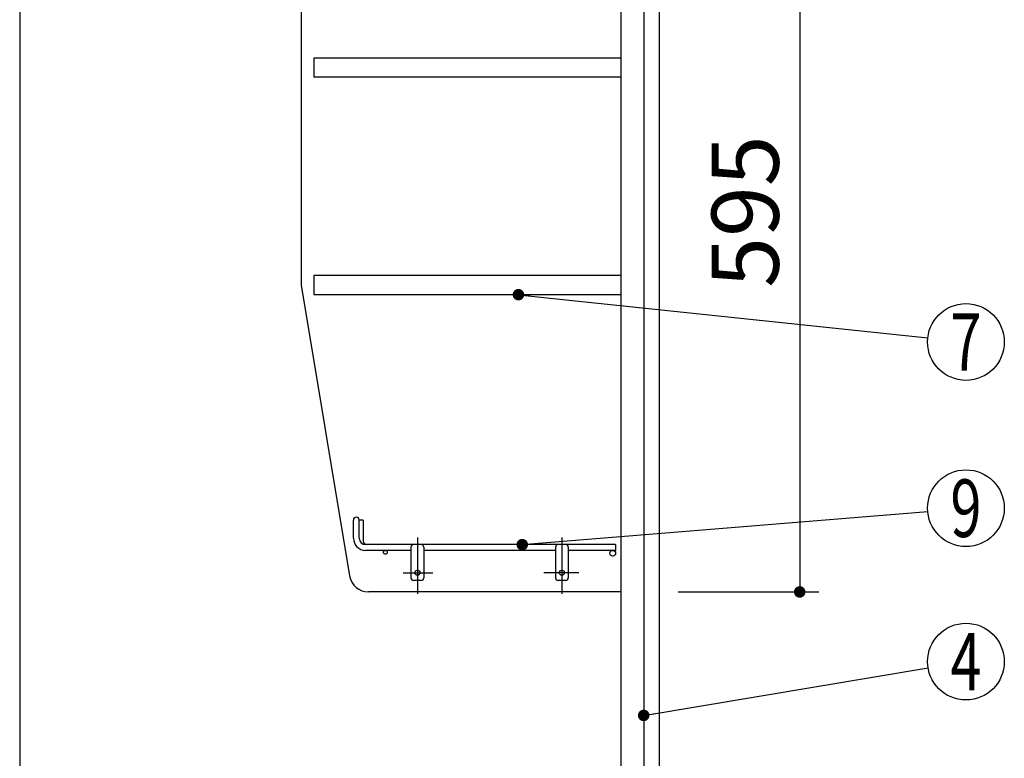
# Model space of a CAD drawing. Units: millimetres. Extents: x 210 to 6060, y -676 to 4222.
# Drawn here: x 3404 to 4174, y 1934 to 2512 of the extents above; entities that cross this region are included whole.
import ezdxf

# ---------------------------------------------------------------- set-up
doc = ezdxf.new("R2010")
doc.units = ezdxf.units.MM
doc.header["$LTSCALE"] = 3.75
doc.linetypes.add('DASHDOT', pattern=[50.5, 30, -9, 2.5, -9])
doc.layers.add('1', color=7, linetype='Continuous', lineweight=9)
doc.layers.add('128', color=7, linetype='Continuous', lineweight=9)
for name, color, linetype, lineweight, true_color in [('12', 138, 'Continuous', 9, 0x005050), ('2', 136, 'Continuous', 9, 0x008080), ('4', 56, 'Continuous', 9, 0x808000)]:
    doc.layers.add(name, color=color, linetype=linetype, lineweight=lineweight, true_color=true_color)
doc.styles.get("Standard").update_dxf_attribs({"font": 'txt', "bigfont": 'bigfont'})
doc.styles.add('ＭＳ ゴシック', font='txt')
doc.dimstyles.get("Standard").update_dxf_attribs({"dimtxt": 0.18, "dimasz": 0.18, "dimexe": 0.18, "dimexo": 0.0625, "dimgap": 0.09, "dimtad": 0, "dimtih": 1, "dimtoh": 1, "dimdec": 4, "dimzin": 0, "dimdsep": 46, "dimtxsty": 'Standard', "dimcen": 0.09, "dimadec": 0, "dimazin": 0, "dimtfac": 1, "dimtdec": 4, "dimtofl": 0, "dimtmove": 0, "dimatfit": 3, "dimfxl": 1, "dimtolj": 1, "dimtzin": 0, "dimarcsym": 0})

# ---------------------------------------------------------------- blocks, each defined once
blk = doc.blocks.new('_DOT')
at = {"color": 0}
blk.add_line((-0.5, 0), (-1, 0), dxfattribs=at)
at = {"color": 0, "const_width": 0.5}
blk.add_lwpolyline([(-0.25, 0, 1), (0.25, 0, 1)], format="xyb", close=True, dxfattribs=at)
blk = doc.blocks.new('G5')
at = {"layer": '12', "color": 138, "linetype": 'Continuous', "lineweight": 30, "true_color": 0x005050}
for p, q in [((3664.89, 2106.5), (3664.89, 2120.75)), ((3669.39, 2106.5), (3669.39, 2120.75)), ((3672.39, 2120.75), (3669.39, 2120.75)), ((3672.39, 2120.75), (3672.39, 2105)), ((3869.89, 2101.5), (3674.39, 2101.5)), ((3709.89, 2097), (3674.39, 2097)), ((3709.89, 2099.5), (3709.89, 2075.5)), ((3719.89, 2099.5), (3719.89, 2075.5)), ((3822.89, 2097), (3719.89, 2097)), ((3822.89, 2099.5), (3822.89, 2075.5)), ((3832.89, 2099.5), (3832.89, 2075.5)), ((3869.89, 2097), (3832.89, 2097)), ((3869.89, 2101.5), (3869.89, 2097)), ((3717.89, 2073.5), (3711.89, 2073.5)), ((3830.89, 2073.5), (3824.89, 2073.5))]:
    blk.add_line(p, q, dxfattribs=at)
at = {"layer": '12', "color": 138, "linetype": 'DASHDOT', "lineweight": 30, "true_color": 0x005050}
for p, q in [((3714.89, 2107), (3714.89, 2063)), ((3827.89, 2107), (3827.89, 2063)), ((3703.89, 2079.5), (3726.9, 2079.5)), ((3841.18, 2079.5), (3813.89, 2079.5))]:
    blk.add_line(p, q, dxfattribs=at)
at = {"layer": '12', "color": 138, "linetype": 'Continuous', "lineweight": 30, "true_color": 0x005050}
for centre, radius in [((3689.89, 2095.5), 1.5), ((3867.64, 2094.75), 2.25), ((3714.89, 2079.5), 2), ((3827.89, 2079.5), 2)]:
    blk.add_circle(centre, radius, dxfattribs=at)
for centre, radius, start, end in [((3667.14, 2120.75), 2.25, 0, 180), ((3674.39, 2106.5), 9.5, 180, 270), ((3674.39, 2106.5), 5, 180, 270), ((3677.39, 2105), 5, 180, 223.83747), ((3711.89, 2099.5), 2, 90, 180), ((3717.89, 2099.5), 2, 0, 90), ((3824.89, 2099.5), 2, 90, 180), ((3830.89, 2099.5), 2, 0, 90), ((3711.89, 2075.5), 2, 180, 270), ((3717.89, 2075.5), 2, 270, 0), ((3824.89, 2075.5), 2, 180, 270), ((3830.89, 2075.5), 2, 270, 0)]:
    blk.add_arc(centre, radius, start, end, dxfattribs=at)
blk = doc.blocks.new('Dim2')
at = {"layer": '1', "color": 7, "linetype": 'Continuous', "lineweight": 30}
for p, q in [((3918.89, 2659.5), (4028.89, 2659.5)), ((4013.89, 2659.5), (4013.89, 2064.5)), ((3918.89, 2064.5), (4028.89, 2064.5))]:
    blk.add_line(p, q, dxfattribs=at)
at = {"layer": '1', "color": 7, "linetype": 'Continuous', "lineweight": 30, "xscale": 9, "yscale": 9, "zscale": 9}
for p, rotation in [((4013.89, 2659.5), 89.99999999999973), ((4013.89, 2064.5), 269.9999999999994)]:
    blk.add_blockref('_DOT', p, dxfattribs=dict(at, rotation=rotation))
at = {"layer": '1', "color": 7, "linetype": 'Continuous', "lineweight": 9, "insert": (4013.89, 2362), "char_height": 52.5, "width": 675, "attachment_point": 8, "rotation": 90, "style": 'ＭＳ ゴシック'}
blk.add_mtext('595', dxfattribs=at)
blk = doc.blocks.new('Dim40')
at = {"layer": '2', "color": 136, "linetype": 'Continuous', "lineweight": 30, "true_color": 0x008080}
for p, q in [((3676.89, 1251.5), (3998.89, 1251.5)), ((3983.89, 1251.5), (3983.89, 777.5)), ((3918.89, 777.5), (3998.89, 777.5))]:
    blk.add_line(p, q, dxfattribs=at)
at = {"layer": '2', "color": 136, "linetype": 'Continuous', "lineweight": 30, "true_color": 0x008080, "xscale": 9, "yscale": 9, "zscale": 9}
for p, rotation in [((3983.89, 1251.5), 89.99999999999973), ((3983.89, 777.5), 269.9999999999996)]:
    blk.add_blockref('_DOT', p, dxfattribs=dict(at, rotation=rotation))
at = {"layer": '2', "color": 136, "linetype": 'Continuous', "lineweight": 9, "true_color": 0x008080, "insert": (3983.89, 1014.5), "char_height": 52.5, "width": 2170.8875, "attachment_point": 8, "rotation": 90, "style": 'ＭＳ ゴシック'}
blk.add_mtext('排水位置 474', dxfattribs=at)
blk = doc.blocks.new('Dim53')
at = {"layer": '128', "color": 7, "linetype": 'Continuous', "lineweight": 30}
for p, q in [((3848.89, 1263.5), (4094.6, 1263.5)), ((4079.6, 777.5), (4079.6, 1263.5)), ((4093.72, 777.5), (4094.6, 777.5))]:
    blk.add_line(p, q, dxfattribs=at)
at = {"layer": '128', "color": 7, "linetype": 'Continuous', "lineweight": 30, "xscale": 9, "yscale": 9, "zscale": 9}
for p, rotation in [((4079.6, 1263.5), 89.99999999999949), ((4079.6, 777.5), 269.9999999999998)]:
    blk.add_blockref('_DOT', p, dxfattribs=dict(at, rotation=rotation))
at = {"layer": '128', "color": 7, "linetype": 'Continuous', "lineweight": 9, "insert": (4079.6, 1020.5), "char_height": 52.5, "width": 3202.35, "attachment_point": 8, "rotation": 90, "style": 'ＭＳ ゴシック'}
blk.add_mtext('給水給湯位置\u3000486', dxfattribs=at)
blk = doc.blocks.new('Dim54')
at = {"layer": '4', "color": 56, "linetype": 'Continuous', "lineweight": 30, "true_color": 0x808000}
for p, q in [((3955.89, 1547.5), (4158.3, 1547.5)), ((4143.3, 777.5), (4143.3, 1547.5)), ((3918.89, 777.5), (4158.3, 777.5))]:
    blk.add_line(p, q, dxfattribs=at)
at = {"layer": '4', "color": 56, "linetype": 'Continuous', "lineweight": 30, "true_color": 0x808000, "xscale": 9, "yscale": 9, "zscale": 9}
for p, rotation in [((4143.3, 1547.5), 89.99999999999991), ((4143.3, 777.5), 269.9999999999998)]:
    blk.add_blockref('_DOT', p, dxfattribs=dict(at, rotation=rotation))
at = {"layer": '4', "color": 56, "linetype": 'Continuous', "lineweight": 9, "true_color": 0x808000, "insert": (4143.3, 1162.5), "char_height": 52.5, "width": 3676.1625, "attachment_point": 8, "rotation": 90, "style": 'ＭＳ ゴシック'}
blk.add_mtext('一次電源接続位置 770', dxfattribs=at)

msp = doc.modelspace()

# ---------------------------------------------------------------- linework, layer by layer
at = {"layer": '1', "color": 7, "linetype": 'Continuous', "lineweight": 30}
for p, q in [((3403.892, 2677.5), (3403.892, 1437.5)), ((3873.892, 2677.5), (3873.892, 1647.5)), ((3891.892, 2677.5), (3891.892, 1647.5)), ((3903.892, 2677.5), (3903.892, 777.5)), ((3623.892, 2659.5), (3623.892, 2304.5)), ((3633.892, 2482), (3633.892, 2467)), ((3873.892, 2482), (3633.892, 2482)), ((3873.892, 2467), (3633.892, 2467)), ((3633.892, 2312), (3633.892, 2297)), ((3873.892, 2312), (3633.892, 2312)), ((3623.892, 2304.5), (3661.803, 2077.034)), ((3873.892, 2297), (3633.892, 2297)), ((3873.892, 2064.5), (3676.599, 2064.5))]:
    msp.add_line(p, q, dxfattribs=at)
for points in [[(3793.92, 2297), (4114.058, 2263.154)], [(3796.91, 2101.5), (4113.993, 2127.544)], [(3891.892, 1967.94), (4114.301, 2005.061)]]:
    msp.add_lwpolyline(points, dxfattribs=at)
for centre in [(4143.892, 2260), (4143.892, 2130), (4143.892, 2010)]:
    msp.add_circle(centre, 30, dxfattribs=at)
msp.add_arc((3676.599, 2079.5), 15, 189.462322, 270, dxfattribs=at)

# ---------------------------------------------------------------- block references
msp.add_blockref('G5', (0, 0))
at = {"layer": '1', "color": 7, "linetype": 'Continuous', "lineweight": 30, "xscale": 9, "yscale": 9, "zscale": 9}
for p, rotation in [((3793.92, 2297), 173.9649560527068), ((3796.91, 2101.5), 184.6955565620636), ((3891.892, 1967.94), 189.475674810534)]:
    msp.add_blockref('_DOT', p, dxfattribs=dict(at, rotation=rotation))

# ---------------------------------------------------------------- texts
at = {"layer": '1', "color": 7, "linetype": 'Continuous', "lineweight": 9, "char_height": 45, "attachment_point": 5}
for s, insert, width in [('{\\fＭＳ ゴシック;\\W0.714286;7}', (4143.892, 2260), 21.99987), ('{\\fＭＳ ゴシック;\\W0.714286;9}', (4143.892, 2130), 23.14094), ('{\\fＭＳ ゴシック;\\W0.714286;4}', (4143.892, 2010), 25.69694)]:
    msp.add_mtext(s, dxfattribs=dict(at, insert=insert, width=width))

# ---------------------------------------------------------------- dimensions: what is measured, and where the dimension line sits
at = {"layer": '1', "color": 7, "linetype": 'Continuous', "lineweight": 30}
dim = msp.add_linear_dim(base=(4013.892, 2064.5), p1=(3903.892, 2659.5), p2=(3903.892, 2064.5), angle=270, dimstyle='Standard', override={"dimscale": 1, "dimtxt": 52.5, "dimasz": 9, "dimexe": 15, "dimexo": 15, "dimgap": 0, "dimtad": 1, "dimtih": 0, "dimtoh": 0, "dimdec": 2, "dimzin": 8, "dimtxsty": 'ＭＳ ゴシック', "dimblk1": 'DOT', "dimblk2": 'DOT', "dimsah": 1, "dimse1": 0, "dimse2": 0, "dimtix": 0, "dimtofl": 1, "dimtmove": 1, "dimatfit": 2, "dimtzin": 8}, dxfattribs=at)
dim.commit()
dim.dimension.update_dxf_attribs({"geometry": 'Dim2', "text_midpoint": (4013.892, 2362), "dimtype": 160, "text_rotation": 90})
at = {"layer": '128', "color": 7, "linetype": 'Continuous', "lineweight": 30}
dim = msp.add_linear_dim(base=(4079.598, 1263.501), p1=(4078.723, 777.5), p2=(3833.892, 1263.501), angle=90, text='給<>', dimstyle='Standard', override={"dimscale": 1, "dimtxt": 52.5, "dimasz": 9, "dimexe": 15, "dimexo": 15, "dimgap": 0, "dimtad": 1, "dimtih": 0, "dimtoh": 0, "dimdec": 2, "dimzin": 8, "dimtxsty": 'ＭＳ ゴシック', "dimblk1": 'DOT', "dimblk2": 'DOT', "dimsah": 1, "dimse1": 0, "dimse2": 0, "dimtix": 0, "dimtofl": 1, "dimtmove": 1, "dimatfit": 2, "dimtzin": 8}, dxfattribs=at)
dim.commit()
dim.dimension.update_dxf_attribs({"geometry": 'Dim53', "text_midpoint": (4079.598, 1020.5), "dimtype": 160})
at = {"layer": '2', "color": 136, "linetype": 'Continuous', "lineweight": 30, "true_color": 0x008080}
dim = msp.add_linear_dim(base=(3983.892, 777.5), p1=(3661.892, 1251.5), p2=(3903.892, 777.5), angle=270, text='排<>', dimstyle='Standard', override={"dimscale": 1, "dimtxt": 52.5, "dimasz": 9, "dimexe": 15, "dimexo": 15, "dimgap": 0, "dimtad": 1, "dimtih": 0, "dimtoh": 0, "dimdec": 2, "dimzin": 8, "dimtxsty": 'ＭＳ ゴシック', "dimblk1": 'DOT', "dimblk2": 'DOT', "dimsah": 1, "dimse1": 0, "dimse2": 0, "dimtix": 0, "dimtofl": 1, "dimtmove": 1, "dimatfit": 2, "dimtzin": 8}, dxfattribs=at)
dim.commit()
dim.dimension.update_dxf_attribs({"geometry": 'Dim40', "text_midpoint": (3983.892, 1014.5), "dimtype": 160, "text_rotation": 90})
at = {"layer": '4', "color": 56, "linetype": 'Continuous', "lineweight": 30, "true_color": 0x808000}
dim = msp.add_linear_dim(base=(4143.304, 1547.5), p1=(3903.892, 777.5), p2=(3940.892, 1547.5), angle=90, text='一<>', dimstyle='Standard', override={"dimscale": 1, "dimtxt": 52.5, "dimasz": 9, "dimexe": 15, "dimexo": 15, "dimgap": 0, "dimtad": 1, "dimtih": 0, "dimtoh": 0, "dimdec": 2, "dimzin": 8, "dimtxsty": 'ＭＳ ゴシック', "dimblk1": 'DOT', "dimblk2": 'DOT', "dimsah": 1, "dimse1": 0, "dimse2": 0, "dimtix": 0, "dimtofl": 1, "dimtmove": 1, "dimatfit": 2, "dimtzin": 8}, dxfattribs=at)
dim.commit()
dim.dimension.update_dxf_attribs({"geometry": 'Dim54', "text_midpoint": (4143.304, 1162.5), "dimtype": 160})

doc.saveas('drawing.dxf')
